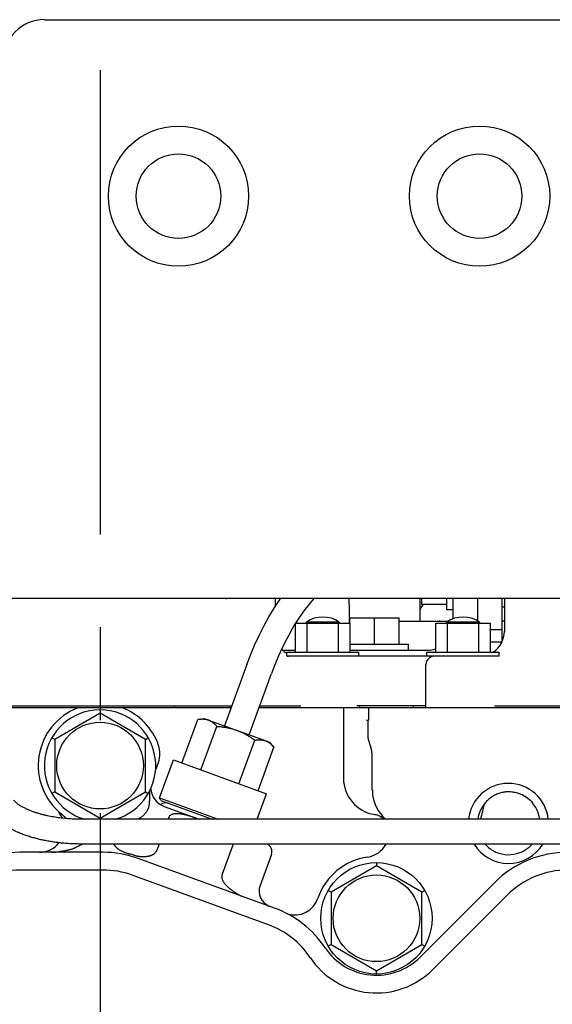
# Model space of a CAD drawing. Units: millimetres. Extents: x -418 to 0, y 0 to 296.
# Drawn here: x -214 to -205, y 249 to 265 of the extents above; entities that cross this region are included whole.
import ezdxf

# ---------------------------------------------------------------- set-up
doc = ezdxf.new("R2010")
doc.units = ezdxf.units.MM
doc.linetypes.add('CENTER', pattern=[12, 7.5, -1.5, 1.5, -1.5])
doc.layers.add('VIEW0001', color=7, linetype='Continuous')

msp = doc.modelspace()

# ---------------------------------------------------------------- linework, layer by layer
at = {"layer": 'VIEW0001', "color": 120, "linetype": 'Continuous'}
for p, q in [((-213.494, 264.923), (-204.295, 264.923)), ((-200.295, 255.573), (-223.126, 255.573)), ((-210.552, 255.573), (-210.548, 255.573)), ((-209.761, 255.449), (-209.761, 255.573)), ((-209.682, 255.573), (-209.682, 255.567)), ((-208.574, 255.573), (-208.564, 255.173)), ((-207.428, 255.573), (-207.428, 255.207)), ((-207.394, 255.478), (-207.394, 255.573)), ((-206.988, 255.478), (-207.394, 255.478)), ((-206.988, 255.39), (-206.988, 255.573)), ((-206.894, 255.573), (-206.894, 255.243)), ((-206.495, 255.573), (-206.495, 255.213)), ((-206.095, 254.881), (-206.095, 255.573)), ((-206.061, 255.573), (-206.061, 255.04)), ((-206.894, 255.39), (-206.988, 255.39)), ((-206.095, 255.44), (-206.061, 255.44)), ((-209.507, 255.053), (-209.434, 255.176)), ((-209.455, 255.14), (-209.436, 255.14)), ((-209.436, 254.707), (-209.436, 255.172)), ((-209.435, 255.173), (-208.553, 255.173)), ((-208.728, 255.193), (-209.261, 255.193)), ((-209.261, 255.193), (-209.261, 255.173)), ((-209.249, 254.707), (-209.249, 255.173)), ((-208.74, 254.707), (-208.74, 255.173)), ((-208.728, 255.193), (-208.728, 255.173)), ((-208.561, 255.26), (-207.761, 255.26)), ((-208.561, 255.173), (-208.561, 255.26)), ((-208.553, 254.707), (-208.553, 255.173)), ((-208.161, 254.833), (-208.161, 255.26)), ((-207.761, 254.833), (-207.761, 255.26)), ((-207.761, 255.207), (-206.972, 255.207)), ((-207.169, 255.173), (-206.286, 255.173)), ((-207.169, 254.707), (-207.169, 255.173)), ((-207.113, 255.207), (-207.114, 255.207)), ((-207.105, 255.207), (-207.113, 255.207)), ((-207.112, 255.207), (-207.113, 255.207)), ((-207.106, 255.207), (-207.108, 255.207)), ((-207.105, 255.207), (-207.106, 255.207)), ((-206.461, 255.193), (-206.994, 255.193)), ((-206.994, 255.193), (-206.994, 255.173)), ((-206.982, 254.707), (-206.982, 255.173)), ((-206.473, 254.707), (-206.473, 255.173)), ((-206.461, 255.193), (-206.461, 255.173)), ((-206.286, 254.707), (-206.286, 255.173)), ((-206.061, 255.207), (-206.095, 255.207)), ((-206.286, 255.073), (-206.095, 255.073)), ((-208.553, 254.833), (-207.611, 254.833)), ((-207.611, 254.74), (-207.611, 254.833)), ((-206.286, 254.873), (-206.098, 254.873)), ((-209.645, 254.74), (-209.436, 254.74)), ((-209.578, 254.707), (-208.411, 254.707)), ((-209.578, 254.654), (-209.578, 254.707)), ((-208.553, 254.74), (-207.294, 254.74)), ((-208.411, 254.64), (-208.411, 254.707)), ((-207.311, 254.707), (-206.145, 254.707)), ((-207.311, 254.64), (-207.311, 254.707)), ((-206.145, 254.64), (-206.145, 254.707)), ((-210.222, 254.506), (-210.582, 253.516)), ((-206.145, 254.64), (-209.577, 254.64)), ((-207.328, 253.807), (-207.328, 254.507)), ((-210.184, 253.371), (-209.824, 254.362)), ((-210.476, 253.807), (-218.958, 253.807)), ((-215.151, 253.84), (-210.464, 253.84)), ((-212.594, 253.72), (-213.327, 253.297)), ((-212.594, 253.84), (-212.594, 253.807)), ((-212.594, 253.773), (-212.594, 253.72)), ((-211.861, 253.297), (-212.594, 253.72)), ((-211.394, 253.84), (-211.394, 253.807)), ((-201.544, 253.807), (-210.026, 253.807)), ((-210.014, 253.84), (-209.35, 253.84)), ((-208.661, 253.807), (-208.661, 252.674)), ((-207.328, 253.84), (-208.444, 253.84)), ((-208.394, 253.807), (-208.394, 253.84)), ((-208.256, 253.807), (-208.256, 253.607)), ((-207.528, 253.807), (-207.528, 253.84)), ((-206.218, 253.84), (-201.531, 253.84)), ((-211.271, 252.915), (-211.015, 253.62)), ((-211.015, 253.62), (-210.915, 253.637)), ((-210.915, 253.637), (-209.85, 253.25)), ((-208.287, 253.607), (-208.256, 253.607)), ((-208.261, 253.34), (-208.261, 253.607)), ((-210.964, 252.804), (-210.708, 253.508)), ((-213.327, 253.297), (-213.373, 253.323)), ((-213.327, 253.297), (-213.327, 252.45)), ((-211.861, 253.297), (-211.815, 253.323)), ((-211.861, 252.45), (-211.861, 253.297)), ((-210.349, 252.58), (-210.093, 253.284)), ((-209.785, 253.173), (-209.85, 253.25)), ((-210.041, 252.468), (-209.785, 253.173)), ((-211.651, 252.931), (-211.697, 252.803)), ((-211.631, 252.351), (-211.408, 252.965)), ((-211.408, 252.965), (-209.904, 252.419)), ((-208.197, 252.674), (-208.197, 253.004)), ((-213.327, 252.45), (-213.373, 252.424)), ((-213.327, 252.45), (-212.594, 252.027)), ((-212.594, 252.027), (-211.861, 252.45)), ((-211.861, 252.45), (-211.815, 252.424)), ((-211.631, 252.351), (-210.684, 252.007)), ((-211.611, 252.309), (-211.631, 252.351)), ((-211.611, 252.309), (-210.782, 252.007)), ((-210.054, 252.007), (-209.904, 252.419)), ((-211.557, 252.213), (-210.992, 252.007)), ((-213.14, 252.018), (-213.141, 252.019)), ((-199.162, 252.007), (-212.892, 252.007)), ((-212.594, 252.007), (-212.594, 252.027)), ((-211.481, 252.043), (-211.494, 252.007)), ((-212.548, 251.474), (-213.889, 251.474)), ((-199.162, 251.607), (-212.894, 251.607)), ((-211.64, 251.607), (-211.676, 251.507)), ((-210.443, 251.607), (-210.619, 251.122)), ((-205.725, 251.511), (-205.719, 251.515)), ((-209.774, 250.571), (-211.978, 251.373)), ((-209.825, 251.44), (-210.007, 250.939)), ((-212.548, 251.187), (-213.889, 251.187)), ((-208.128, 251.254), (-208.861, 250.83)), ((-208.128, 251.307), (-208.128, 251.254)), ((-207.394, 250.83), (-208.128, 251.254)), ((-209.872, 250.302), (-212.076, 251.104)), ((-208.861, 250.83), (-208.907, 250.857)), ((-206.216, 250.986), (-207.421, 249.781)), ((-207.394, 250.83), (-207.348, 250.857)), ((-208.861, 250.83), (-208.861, 249.984)), ((-207.394, 249.984), (-207.394, 250.83)), ((-206.013, 250.783), (-207.218, 249.578)), ((-208.861, 249.984), (-208.907, 249.957)), ((-208.861, 249.984), (-208.128, 249.56)), ((-208.128, 249.56), (-207.394, 249.984)), ((-207.394, 249.984), (-207.348, 249.957)), ((-208.128, 249.507), (-208.128, 249.56))]:
    msp.add_line(p, q, dxfattribs=at)
at = {"layer": 'VIEW0001', "color": 7, "linetype": 'CENTER'}
msp.add_line((-212.594, 264.108), (-212.594, 232.078), dxfattribs=at)
at = {"layer": 'VIEW0001', "color": 120, "linetype": 'Continuous'}
for points in [[(-210.222, 254.506), (-210.163, 254.66), (-210.096, 254.82), (-210.024, 254.977), (-209.948, 255.129), (-209.867, 255.275), (-209.783, 255.415), (-209.696, 255.547), (-209.677, 255.573)], [(-209.137, 255.573), (-209.21, 255.489), (-209.285, 255.394), (-209.359, 255.289), (-209.434, 255.176)], [(-209.507, 255.053), (-209.578, 254.923), (-209.646, 254.787), (-209.711, 254.645), (-209.772, 254.499), (-209.824, 254.362)], [(-208.009, 252.007), (-208.014, 252.012), (-208.04, 252.034), (-208.068, 252.052), (-208.099, 252.066), (-208.131, 252.076), (-208.154, 252.081)]]:
    msp.add_lwpolyline(points, dxfattribs=at)
for centre, radius in [((-211.327, 262.073), 1.133), ((-206.461, 262.073), 1.133), ((-211.327, 262.073), 0.683), ((-206.461, 262.073), 0.683), ((-212.594, 252.874), 0.7), ((-208.128, 250.407), 0.9), ((-208.128, 250.407), 0.7)]:
    msp.add_circle(centre, radius, dxfattribs=at)
for centre, radius, start, end in [((-213.494, 264.257), 0.667, 90, 180), ((-210.561, 256.373), 0.8, 270.0001, 270.2029), ((-207.228, 255.34), 0.2, 136.121, 180), ((-208.994, 254.789), 0.484, 56.6015, 123.3985), ((-207.105, 254.54), 0.667, 90.2667, 90.6259), ((-207.105, 254.54), 0.667, 90.2152, 90.5746), ((-206.728, 254.789), 0.484, 56.6015, 123.3985), ((-206.461, 255.04), 0.4, 303.3739, 0), ((-209.394, 255.007), 0.367, 223.3915, 239.9961), ((-207.294, 255.14), 0.4, 270, 288.2439), ((-207.194, 254.507), 0.133, 90, 180), ((-212.594, 252.874), 1, 111.0395, 231.2386), ((-212.594, 252.874), 0.9, 285.4362, 254.5638), ((-212.594, 252.874), 1, 18.9424, 68.9605), ((-212.026, 253.068), 0.4, 340, 18.9424), ((-208.567, 253.058), 0.367, 13.9392, 16.3107), ((-208.061, 252.674), 0.6, 180, 261.0584), ((-205.995, 251.94), 0.647, 5.9229, 174.0771), ((-211.348, 252.457), 0.448, 180.0156, 181.4443), ((-211.443, 252.526), 0.333, 184.2811, 250), ((-207.308, 252.484), 0.886, 180.5411, 182.1288), ((-207.594, 252.474), 0.6, 182.1122, 222.9132), ((-205.99, 251.976), 0.474, 83.6461, 89.4304), ((-205.993, 251.944), 0.506, 75.5921, 83.6362), ((-205.994, 251.941), 0.51, 30.4049, 75.5901), ((-211.533, 252.152), 0.12, 70.022, 132.5074), ((-213.574, 251.874), 0.4, 22.2325, 45.5856), ((-211.877, 252.2), 0.0632, 337.2595, 342.5482), ((-205.995, 251.94), 0.499, 142.3146, 172.3181), ((-197.39, 249.992), 9.277, 165.9437, 167.4555), ((-205.992, 251.942), 0.507, 18.6065, 30.3805), ((-208.327, 251.793), 0.4, 32.4575, 42.9132), ((-205.981, 251.946), 0.495, 12.7488, 18.5841), ((-205.989, 251.944), 0.504, 7.1672, 12.7469), ((-213.889, 249.807), 1.667, 90, 135), ((-213.574, 251.874), 0.4, 270, 322.157), ((-212.94, 249.513), 1.997, 98.6467, 98.982), ((-213.136, 252.001), 0.467, 301.5369, 301.9609), ((-213.123, 251.98), 0.442, 301.9596, 302.4618), ((-212.548, 249.807), 1.667, 70, 90), ((-209.95, 251.486), 0.133, 340, 65.5929), ((-208.327, 251.793), 0.4, 278.174, 332.3111), ((-205.995, 251.94), 0.647, 211.0717, 328.9283), ((-206, 251.925), 0.489, 220.5392, 232.7563), ((-206.005, 251.919), 0.482, 232.7816, 238.2287), ((-206.001, 251.925), 0.489, 238.2337, 246.2811), ((-205.038, 249.807), 1.667, 90, 135), ((-205.993, 251.944), 0.51, 246.286, 290.8731), ((-205.991, 251.937), 0.502, 290.9096, 301.9372), ((-205.989, 251.935), 0.5, 302.828, 308.6201), ((-205.994, 251.941), 0.508, 308.6369, 318.7678), ((-212.549, 249.807), 1.697, 72.7691, 75.3733), ((-211.915, 252.333), 0.929, 270.5272, 271.827), ((-208.128, 250.407), 1, 98.174, 161.1314), ((-213.889, 249.807), 1.38, 90, 135), ((-212.548, 249.807), 1.38, 70, 90), ((-205.038, 249.807), 1.38, 90, 135), ((-209.757, 250.848), 0.267, 160, 248.8504), ((-209.452, 250.86), 0.4, 253.254, 341.1314), ((-210.344, 249.005), 1.667, 33.7942, 70), ((-210.344, 249.005), 1.38, 33.7942, 70), ((-208.128, 250.488), 1, 213.7942, 315), ((-208.128, 250.488), 1.287, 213.7942, 315)]:
    msp.add_arc(centre, radius, start, end, dxfattribs=at)
for points, knots in [([(-209.578, 254.654), (-209.578, 254.653), (-209.578, 254.653), (-209.577, 254.652), (-209.577, 254.651), (-209.577, 254.651), (-209.576, 254.65), (-209.576, 254.649), (-209.576, 254.648), (-209.575, 254.648), (-209.574, 254.647), (-209.574, 254.647), (-209.573, 254.646), (-209.573, 254.646), (-209.572, 254.645), (-209.572, 254.645), (-209.571, 254.645)], [0, 0, 0, 0, 0.000778, 0.00155827, 0.0023456, 0.00314217, 0.00394794, 0.00476104, 0.00557819, 0.006395, 0.00720623, 0.00800608, 0.00879287, 0.0095717, 0.01034766, 0.01112523, 0.01112523, 0.01112523, 0.01112523]), ([(-209.571, 254.645), (-209.571, 254.645), (-209.57, 254.644), (-209.569, 254.643), (-209.567, 254.643), (-209.566, 254.642), (-209.564, 254.642), (-209.563, 254.641), (-209.562, 254.641), (-209.56, 254.641), (-209.559, 254.641), (-209.557, 254.64), (-209.556, 254.64), (-209.554, 254.64), (-209.552, 254.64), (-209.551, 254.64), (-209.551, 254.64)], [0, 0, 0, 0, 0.00151038, 0.00302244, 0.00453568, 0.00604915, 0.00756394, 0.00908098, 0.01060068, 0.01212295, 0.01364726, 0.01517268, 0.01669793, 0.01822138, 0.01974114, 0.02125504, 0.02125504, 0.02125504, 0.02125504]), ([(-211.015, 253.62), (-211.011, 253.62), (-211.003, 253.622), (-210.991, 253.623), (-210.979, 253.625), (-210.966, 253.626), (-210.954, 253.627), (-210.941, 253.627), (-210.929, 253.627), (-210.917, 253.626), (-210.904, 253.625), (-210.892, 253.623), (-210.88, 253.621), (-210.868, 253.619), (-210.856, 253.615), (-210.848, 253.613), (-210.844, 253.611)], [0, 0, 0, 0, 0.0122927, 0.0245823, 0.03689, 0.0492396, 0.0616399, 0.0740734, 0.086522, 0.0989703, 0.1114055, 0.1238182, 0.1362024, 0.1485563, 0.1608823, 0.1731879, 0.1731879, 0.1731879, 0.1731879]), ([(-210.844, 253.611), (-210.84, 253.61), (-210.833, 253.607), (-210.821, 253.602), (-210.81, 253.596), (-210.8, 253.59), (-210.789, 253.583), (-210.779, 253.576), (-210.769, 253.569), (-210.76, 253.561), (-210.75, 253.553), (-210.741, 253.544), (-210.732, 253.536), (-210.724, 253.526), (-210.716, 253.517), (-210.71, 253.511), (-210.708, 253.508)], [0, 0, 0, 0, 0.0123249, 0.024659, 0.0369983, 0.0493381, 0.0616829, 0.0740416, 0.086419, 0.0988158, 0.111229, 0.1236525, 0.1360771, 0.1484908, 0.1608794, 0.1732265, 0.1732265, 0.1732265, 0.1732265]), ([(-210.708, 253.508), (-210.698, 253.507), (-210.678, 253.506), (-210.648, 253.503), (-210.617, 253.499), (-210.588, 253.495), (-210.558, 253.49), (-210.528, 253.484), (-210.498, 253.478), (-210.469, 253.471), (-210.44, 253.463), (-210.411, 253.454), (-210.392, 253.447), (-210.383, 253.444)], [0, 0, 0, 0, 0.0301294, 0.0603177, 0.0905444, 0.1207913, 0.1510423, 0.1812843, 0.2115068, 0.2417023, 0.2718666, 0.3019992, 0.3321032, 0.3321032, 0.3321032, 0.3321032]), ([(-210.383, 253.444), (-210.373, 253.44), (-210.355, 253.433), (-210.327, 253.421), (-210.299, 253.409), (-210.272, 253.396), (-210.246, 253.382), (-210.219, 253.367), (-210.193, 253.352), (-210.167, 253.336), (-210.142, 253.319), (-210.117, 253.302), (-210.101, 253.29), (-210.093, 253.284)], [0, 0, 0, 0, 0.030104, 0.0602366, 0.0904009, 0.1205964, 0.1508189, 0.1810609, 0.2113119, 0.2415588, 0.2717855, 0.3019738, 0.3321032, 0.3321032, 0.3321032, 0.3321032]), ([(-210.093, 253.284), (-210.089, 253.285), (-210.081, 253.286), (-210.068, 253.288), (-210.056, 253.29), (-210.044, 253.291), (-210.032, 253.291), (-210.019, 253.292), (-210.007, 253.291), (-209.994, 253.291), (-209.982, 253.29), (-209.97, 253.288), (-209.957, 253.286), (-209.945, 253.283), (-209.933, 253.28), (-209.926, 253.277), (-209.922, 253.276)], [0, 0, 0, 0, 0.0122927, 0.0245823, 0.03689, 0.0492396, 0.0616399, 0.0740734, 0.086522, 0.0989703, 0.1114055, 0.1238182, 0.1362024, 0.1485563, 0.1608823, 0.1731879, 0.1731879, 0.1731879, 0.1731879]), ([(-209.922, 253.276), (-209.92, 253.275), (-209.915, 253.274), (-209.909, 253.271), (-209.903, 253.268), (-209.897, 253.265), (-209.891, 253.262), (-209.885, 253.259), (-209.879, 253.256), (-209.873, 253.252), (-209.868, 253.249), (-209.862, 253.245), (-209.859, 253.242), (-209.857, 253.241)], [0, 0, 0, 0, 0.00671248, 0.01343337, 0.02016165, 0.02689593, 0.03363456, 0.04037555, 0.04711668, 0.05385546, 0.06058918, 0.06731494, 0.07402965, 0.07402965, 0.07402965, 0.07402965]), ([(-209.857, 253.241), (-209.855, 253.24), (-209.851, 253.237), (-209.845, 253.232), (-209.84, 253.228), (-209.835, 253.223), (-209.829, 253.219), (-209.824, 253.214), (-209.819, 253.209), (-209.814, 253.204), (-209.809, 253.199), (-209.804, 253.194), (-209.799, 253.189), (-209.795, 253.183), (-209.79, 253.178), (-209.787, 253.174), (-209.785, 253.173)], [0, 0, 0, 0, 0.00707949, 0.01415999, 0.02124174, 0.02832457, 0.03540872, 0.04249463, 0.04958246, 0.05667207, 0.06376301, 0.0708546, 0.07794586, 0.08503559, 0.09212238, 0.09920457, 0.09920457, 0.09920457, 0.09920457]), ([(-208.214, 253.162), (-208.216, 253.166), (-208.218, 253.174), (-208.222, 253.187), (-208.226, 253.199), (-208.23, 253.212), (-208.234, 253.225), (-208.238, 253.237), (-208.242, 253.25), (-208.246, 253.262), (-208.25, 253.275), (-208.254, 253.288), (-208.257, 253.301), (-208.259, 253.314), (-208.261, 253.327), (-208.261, 253.336), (-208.261, 253.34)], [0, 0, 0, 0, 0.0131827, 0.0263479, 0.039509, 0.0526792, 0.0658715, 0.0790987, 0.0923737, 0.1056995, 0.1190402, 0.1323553, 0.1456171, 0.1588168, 0.1719721, 0.1851338, 0.1851338, 0.1851338, 0.1851338]), ([(-208.197, 253.004), (-208.197, 253.009), (-208.197, 253.017), (-208.197, 253.031), (-208.197, 253.044), (-208.198, 253.057), (-208.199, 253.07), (-208.2, 253.083), (-208.201, 253.096), (-208.203, 253.109), (-208.205, 253.122), (-208.207, 253.134), (-208.209, 253.143), (-208.21, 253.147)], [0, 0, 0, 0, 0.0130318, 0.0260892, 0.0391614, 0.0522389, 0.0653139, 0.0783802, 0.0914337, 0.1044728, 0.1174982, 0.1305139, 0.1435267, 0.1435267, 0.1435267, 0.1435267]), ([(-208.195, 252.476), (-208.195, 252.482), (-208.195, 252.494), (-208.195, 252.512), (-208.195, 252.53), (-208.195, 252.548), (-208.196, 252.566), (-208.196, 252.584), (-208.196, 252.602), (-208.196, 252.62), (-208.197, 252.638), (-208.197, 252.656), (-208.197, 252.668), (-208.197, 252.674)], [0, 0, 0, 0, 0.0179599, 0.03592, 0.0538803, 0.0718406, 0.089801, 0.1077612, 0.1257213, 0.1436811, 0.1616407, 0.1796003, 0.1975599, 0.1975599, 0.1975599, 0.1975599]), ([(-211.796, 252.446), (-211.796, 252.44), (-211.796, 252.427), (-211.795, 252.408), (-211.795, 252.389), (-211.795, 252.37), (-211.795, 252.351), (-211.796, 252.332), (-211.797, 252.313), (-211.798, 252.294), (-211.799, 252.274), (-211.801, 252.255), (-211.804, 252.236), (-211.807, 252.218), (-211.811, 252.199), (-211.814, 252.187), (-211.816, 252.181)], [0, 0, 0, 0, 0.019059, 0.0381075, 0.0571534, 0.0762055, 0.0952732, 0.1143664, 0.133496, 0.1526654, 0.1718471, 0.1910123, 0.2101421, 0.2292306, 0.248287, 0.2673389, 0.2673389, 0.2673389, 0.2673389]), ([(-205.985, 252.45), (-205.996, 252.45), (-206.018, 252.449), (-206.052, 252.446), (-206.085, 252.441), (-206.118, 252.433), (-206.15, 252.423), (-206.182, 252.411), (-206.212, 252.397), (-206.242, 252.38), (-206.27, 252.362), (-206.297, 252.342), (-206.323, 252.32), (-206.347, 252.297), (-206.369, 252.272), (-206.383, 252.254), (-206.389, 252.245)], [0, 0, 0, 0, 0.0333583, 0.066849, 0.1004473, 0.1341239, 0.1678479, 0.2015896, 0.2353237, 0.269034, 0.3027197, 0.3363763, 0.3699901, 0.403541, 0.4370049, 0.4703563, 0.4703563, 0.4703563, 0.4703563]), ([(-212.892, 252.007), (-212.909, 252.007), (-212.943, 252.007), (-212.994, 252.009), (-213.044, 252.011), (-213.095, 252.014), (-213.146, 252.018), (-213.196, 252.023), (-213.246, 252.029), (-213.297, 252.036), (-213.347, 252.044), (-213.397, 252.053), (-213.446, 252.063), (-213.496, 252.075), (-213.545, 252.087), (-213.594, 252.101), (-213.642, 252.116), (-213.69, 252.133), (-213.738, 252.152), (-213.784, 252.172), (-213.829, 252.195), (-213.874, 252.219), (-213.916, 252.247), (-213.956, 252.278), (-213.98, 252.303), (-213.991, 252.315)], [0, 0, 0, 0, 0.050683, 0.101384, 0.152096, 0.202814, 0.253535, 0.304253, 0.354968, 0.405676, 0.456379, 0.507077, 0.557779, 0.608493, 0.659236, 0.710024, 0.760865, 0.811707, 0.862503, 0.913238, 0.963928, 1.014619, 1.06532, 1.116101, 1.166783, 1.166783, 1.166783, 1.166783]), ([(-211.818, 252.175), (-211.821, 252.17), (-211.825, 252.159), (-211.834, 252.144), (-211.843, 252.129), (-211.853, 252.115), (-211.863, 252.101), (-211.875, 252.088), (-211.887, 252.075), (-211.9, 252.063), (-211.913, 252.052), (-211.927, 252.041), (-211.942, 252.032), (-211.956, 252.022), (-211.972, 252.014), (-211.982, 252.009), (-211.987, 252.006)], [0, 0, 0, 0, 0.0173699, 0.0347826, 0.0522353, 0.0697205, 0.0872267, 0.1047399, 0.1222436, 0.1397251, 0.1571891, 0.1746405, 0.19208, 0.2095042, 0.2269064, 0.2442766, 0.2442766, 0.2442766, 0.2442766]), ([(-212.894, 251.607), (-212.92, 251.607), (-212.97, 251.608), (-213.046, 251.61), (-213.121, 251.615), (-213.196, 251.621), (-213.272, 251.629), (-213.347, 251.639), (-213.421, 251.651), (-213.496, 251.665), (-213.57, 251.681), (-213.643, 251.699), (-213.716, 251.72), (-213.788, 251.743), (-213.859, 251.769), (-213.929, 251.798), (-213.998, 251.831), (-214.064, 251.867), (-214.129, 251.908), (-214.19, 251.953), (-214.247, 252.003), (-214.282, 252.04), (-214.298, 252.059)], [0, 0, 0, 0, 0.075601, 0.151227, 0.226871, 0.302529, 0.378198, 0.453881, 0.529571, 0.605253, 0.680916, 0.756562, 0.832206, 0.907864, 0.983524, 1.059199, 1.134956, 1.210926, 1.287147, 1.363289, 1.439134, 1.51472, 1.51472, 1.51472, 1.51472]), ([(-213.141, 252.019), (-213.143, 252.021), (-213.148, 252.026), (-213.155, 252.033), (-213.162, 252.04), (-213.168, 252.048), (-213.176, 252.054), (-213.183, 252.061), (-213.19, 252.068), (-213.197, 252.075), (-213.205, 252.081), (-213.212, 252.088), (-213.217, 252.092), (-213.22, 252.094)], [0, 0, 0, 0, 0.0098887, 0.0197832, 0.0296815, 0.0395815, 0.0494817, 0.0593808, 0.0692777, 0.0791718, 0.0890628, 0.0989509, 0.1088366, 0.1088366, 0.1088366, 0.1088366]), ([(-211.481, 252.043), (-211.479, 252.049), (-211.472, 252.06), (-211.458, 252.074), (-211.442, 252.085), (-211.424, 252.092), (-211.405, 252.097), (-211.386, 252.1), (-211.367, 252.101), (-211.348, 252.102), (-211.329, 252.101), (-211.31, 252.099), (-211.292, 252.097), (-211.273, 252.094), (-211.254, 252.09), (-211.236, 252.086), (-211.217, 252.082), (-211.199, 252.077), (-211.181, 252.072), (-211.162, 252.066), (-211.144, 252.06), (-211.126, 252.055), (-211.108, 252.049), (-211.09, 252.042), (-211.072, 252.036), (-211.054, 252.03), (-211.036, 252.023), (-211.025, 252.019), (-211.019, 252.017)], [0, 0, 0, 0, 0.0189609, 0.0384155, 0.0581551, 0.0775124, 0.0965609, 0.1155656, 0.1345782, 0.1535861, 0.1725976, 0.1916049, 0.2106022, 0.2295991, 0.2485961, 0.2675889, 0.2865814, 0.3055773, 0.3245779, 0.343582, 0.3625863, 0.3815861, 0.40058, 0.4195701, 0.4385582, 0.4575454, 0.4765329, 0.4955212, 0.4955212, 0.4955212, 0.4955212]), ([(-213.38, 251.474), (-213.376, 251.474), (-213.368, 251.474), (-213.356, 251.474), (-213.345, 251.475), (-213.333, 251.475), (-213.321, 251.476), (-213.31, 251.478), (-213.298, 251.479), (-213.286, 251.48), (-213.275, 251.482), (-213.263, 251.483), (-213.255, 251.485), (-213.251, 251.485)], [0, 0, 0, 0, 0.0117341, 0.0234703, 0.0352102, 0.0469544, 0.058703, 0.0704551, 0.0822094, 0.093964, 0.1057165, 0.117464, 0.1292032, 0.1292032, 0.1292032, 0.1292032]), ([(-213.24, 251.487), (-213.234, 251.488), (-213.222, 251.49), (-213.204, 251.493), (-213.187, 251.496), (-213.169, 251.499), (-213.151, 251.503), (-213.134, 251.506), (-213.116, 251.51), (-213.098, 251.514), (-213.081, 251.518), (-213.063, 251.523), (-213.046, 251.528), (-213.029, 251.534), (-213.012, 251.541), (-213.001, 251.546), (-212.996, 251.549)], [0, 0, 0, 0, 0.0179837, 0.0359553, 0.0539245, 0.071901, 0.0898943, 0.1079142, 0.1259703, 0.1440646, 0.1621694, 0.1802556, 0.1983044, 0.2163099, 0.2342836, 0.2522572, 0.2522572, 0.2522572, 0.2522572]), ([(-212.996, 251.549), (-212.993, 251.55), (-212.986, 251.553), (-212.977, 251.558), (-212.967, 251.563), (-212.958, 251.568), (-212.948, 251.572), (-212.939, 251.577), (-212.929, 251.582), (-212.92, 251.587), (-212.91, 251.592), (-212.901, 251.598), (-212.895, 251.601), (-212.892, 251.603)], [0, 0, 0, 0, 0.010677, 0.0213584, 0.0320426, 0.0427276, 0.0534115, 0.064093, 0.0747709, 0.085445, 0.096116, 0.1067857, 0.1174573, 0.1174573, 0.1174573, 0.1174573]), ([(-212.378, 251.607), (-212.377, 251.605), (-212.374, 251.602), (-212.371, 251.598), (-212.367, 251.594), (-212.364, 251.589), (-212.36, 251.585), (-212.356, 251.58), (-212.353, 251.576), (-212.349, 251.572), (-212.345, 251.568), (-212.341, 251.563), (-212.339, 251.561), (-212.337, 251.559)], [0, 0, 0, 0, 0.00569499, 0.0113899, 0.01708528, 0.02278142, 0.02847844, 0.03417627, 0.03987467, 0.04557331, 0.0512717, 0.05696932, 0.06266553, 0.06266553, 0.06266553, 0.06266553]), ([(-212.337, 251.559), (-212.334, 251.555), (-212.325, 251.546), (-212.312, 251.535), (-212.298, 251.524), (-212.283, 251.514), (-212.268, 251.505), (-212.252, 251.497), (-212.236, 251.489), (-212.22, 251.482), (-212.204, 251.475), (-212.188, 251.469), (-212.171, 251.464), (-212.154, 251.458), (-212.137, 251.453), (-212.126, 251.45), (-212.12, 251.449)], [0, 0, 0, 0, 0.0175387, 0.0351003, 0.0527232, 0.0704178, 0.0881704, 0.1059473, 0.1236977, 0.1413746, 0.1589883, 0.17656, 0.1941074, 0.2116445, 0.2291823, 0.2467287, 0.2467287, 0.2467287, 0.2467287]), ([(-211.885, 251.405), (-211.881, 251.405), (-211.873, 251.405), (-211.861, 251.406), (-211.849, 251.407), (-211.836, 251.408), (-211.824, 251.41), (-211.812, 251.412), (-211.8, 251.415), (-211.788, 251.418), (-211.776, 251.421), (-211.764, 251.425), (-211.753, 251.43), (-211.741, 251.435), (-211.731, 251.441), (-211.72, 251.448), (-211.711, 251.456), (-211.702, 251.465), (-211.694, 251.474), (-211.687, 251.485), (-211.681, 251.495), (-211.677, 251.503), (-211.676, 251.507)], [0, 0, 0, 0, 0.0123378, 0.0246794, 0.0370221, 0.049365, 0.0617094, 0.0740569, 0.0864045, 0.0987527, 0.1111088, 0.1234875, 0.1359002, 0.1483191, 0.1607214, 0.1731079, 0.1855074, 0.1979624, 0.2104547, 0.2229435, 0.23539, 0.2477632, 0.2477632, 0.2477632, 0.2477632]), ([(-212.046, 251.428), (-212.042, 251.426), (-212.034, 251.424), (-212.021, 251.42), (-212.009, 251.417), (-211.996, 251.414), (-211.984, 251.412), (-211.971, 251.409), (-211.958, 251.408), (-211.945, 251.406), (-211.932, 251.405), (-211.919, 251.404), (-211.911, 251.404), (-211.907, 251.404)], [0, 0, 0, 0, 0.0128971, 0.0258279, 0.0387798, 0.0517414, 0.0647033, 0.0776577, 0.0905989, 0.1035234, 0.11643, 0.1293205, 0.1421992, 0.1421992, 0.1421992, 0.1421992]), ([(-210.619, 251.122), (-210.621, 251.117), (-210.624, 251.105), (-210.627, 251.087), (-210.627, 251.069), (-210.624, 251.051), (-210.619, 251.034), (-210.612, 251.017), (-210.603, 251.001), (-210.594, 250.986), (-210.583, 250.971), (-210.572, 250.957), (-210.56, 250.944), (-210.547, 250.931), (-210.534, 250.918), (-210.521, 250.906), (-210.507, 250.895), (-210.494, 250.883), (-210.479, 250.872), (-210.465, 250.861), (-210.451, 250.851), (-210.436, 250.84), (-210.421, 250.83), (-210.406, 250.82), (-210.396, 250.814), (-210.391, 250.811)], [0, 0, 0, 0, 0.0180133, 0.0361108, 0.0541799, 0.0721933, 0.0902291, 0.1082622, 0.1262518, 0.1442512, 0.1622794, 0.1803123, 0.1983071, 0.2162724, 0.2342265, 0.2521793, 0.270133, 0.2880894, 0.3060512, 0.324019, 0.3419921, 0.3599683, 0.3779437, 0.3959134, 0.4138712, 0.4138712, 0.4138712, 0.4138712]), ([(-210.391, 250.811), (-210.388, 250.809), (-210.382, 250.805), (-210.372, 250.799), (-210.362, 250.794), (-210.353, 250.788), (-210.343, 250.783), (-210.333, 250.778), (-210.323, 250.773), (-210.313, 250.769), (-210.303, 250.764), (-210.293, 250.76), (-210.286, 250.757), (-210.282, 250.756)], [0, 0, 0, 0, 0.0110603, 0.0221295, 0.0332052, 0.0442853, 0.0553677, 0.0664504, 0.0775315, 0.0886094, 0.0996824, 0.1107492, 0.1218084, 0.1218084, 0.1218084, 0.1218084])]:
    msp.add_open_spline(points, degree=3, knots=knots, dxfattribs=at)

doc.saveas('drawing.dxf')
